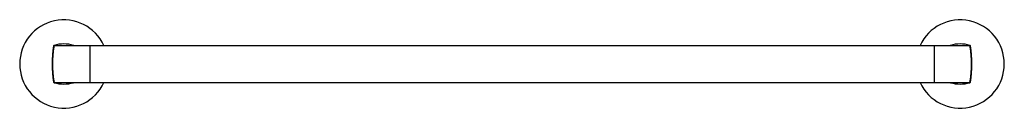
# Model space of a CAD drawing. Units: inches. Extents: x 245.1 to 271.5, y 8 to 10.3.
import ezdxf

# ---------------------------------------------------------------- set-up
doc = ezdxf.new("R2010")
doc.units = ezdxf.units.IN
doc.header["$LTSCALE"] = 0.64311
doc.header["$MEASUREMENT"] = 0
doc.layers.get('0').update_dxf_attribs({"color": 255, "linetype": 'CONTINUOUS'})
doc.layers.get('Defpoints').update_dxf_attribs({"linetype": 'CONTINUOUS'})
doc.styles.get("Standard").update_dxf_attribs({"font": 'txt', "width": 0.8})

msp = doc.modelspace()

# ---------------------------------------------------------------- linework, layer by layer
for p, q in [((246.049, 9.639), (270.517, 9.639)), ((246.984, 9.639), (246.984, 8.654)), ((269.582, 9.639), (269.582, 8.654)), ((246.049, 8.654), (270.517, 8.654))]:
    msp.add_line(p, q)
for centre, radius, start, end in [((246.283, 9.147), 1.181, 24.6243, 335.3757), ((270.283, 9.147), 1.181, 204.6243, 155.3757), ((249.066, 9.147), 3.095, 171.0057, 188.9943), ((249.073, 9.147), 3.095, 171.4801, 188.5191), ((246.028, 9.627), 0.0197, 106.4326, 171.0057), ((246.05, 9.599), 0.0394, 91.3938, 171.4752), ((246.283, 8.761), 0.923, 73.5674, 106.4326), ((246.539, 9.627), 0.0197, 35.0332, 73.5674), ((270.027, 9.627), 0.0197, 106.4326, 144.9668), ((270.283, 8.761), 0.923, 73.5674, 106.4326), ((270.516, 9.599), 0.0394, 8.5274, 88.6036), ((270.538, 9.627), 0.0197, 8.9943, 73.5674), ((267.493, 9.147), 3.095, 351.4809, 8.5199), ((267.501, 9.147), 3.095, 351.0057, 8.9943), ((246.028, 8.666), 0.0197, 188.9943, 253.5674), ((246.05, 8.694), 0.0392, 188.3204, 268.8346), ((246.283, 9.532), 0.923, 253.5674, 286.4326), ((246.539, 8.666), 0.0197, 286.4326, 324.9668), ((270.027, 8.666), 0.0197, 215.0332, 253.5674), ((270.283, 9.532), 0.923, 253.5674, 286.4326), ((270.516, 8.694), 0.0392, 271.1659, 351.679), ((270.538, 8.666), 0.0197, 286.4326, 351.0057)]:
    msp.add_arc(centre, radius, start, end)

# ---------------------------------------------------------------- texts
at = {"layer": 'Defpoints'}
for tag, p, s in [('MODELNUMBER', (258.277, 9.145), 'K-78375'), ('TRADENAME', (258.277, 9.143), 'COMPONENTS'), ('PRODUCT', (258.277, 9.142), 'TOWEL BAR'), ('MATERIAL', (258.277, 9.14), 'METAL')]:
    msp.add_attdef(tag, p, s, height=0.001, dxfattribs=at)

doc.saveas('drawing.dxf')
